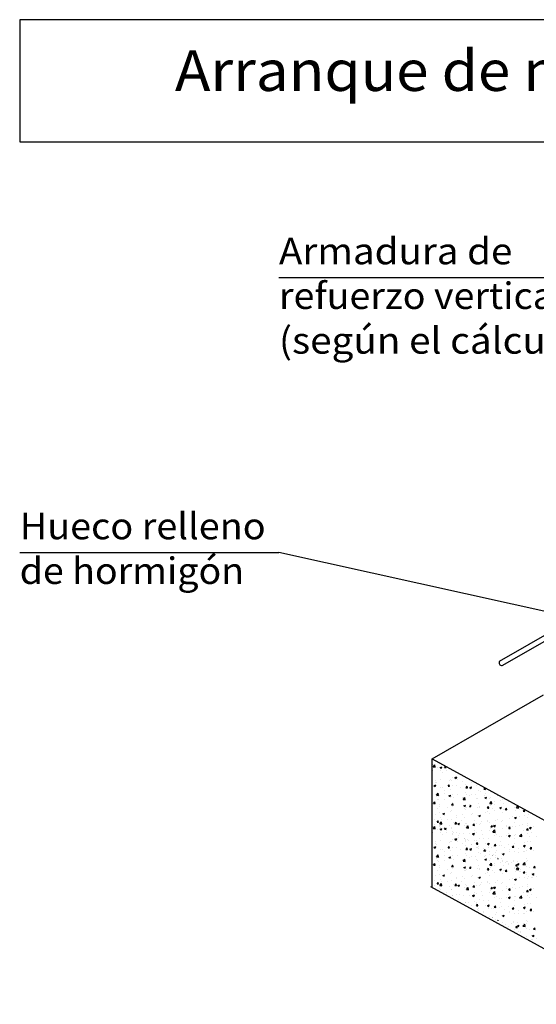
# Model space of a CAD drawing. Units: millimetres. Extents: x 16.1 to 27.6, y 11.2 to 18.6.
# Drawn here: x 16.1 to 20, y 11.2 to 18.6 of the extents above; entities that cross this region are included whole.
import ezdxf
from ezdxf.enums import TextEntityAlignment as Align

# ---------------------------------------------------------------- set-up
doc = ezdxf.new("R2010")
doc.units = ezdxf.units.MM
for name, color, linetype in [('0-CYPE0', 1, 'CONTINUOUS'), ('0-CYPE1', 2, 'CONTINUOUS'), ('0-CYPE2', 4, 'CONTINUOUS'), ('CYPECABECERA', 2, 'CONTINUOUS')]:
    doc.layers.add(name, color=color, linetype=linetype)
doc.styles.add('CYPETXT', font='romans', dxfattribs={"height": 0.2})

msp = doc.modelspace()

# ---------------------------------------------------------------- linework, layer by layer
at = {"layer": '0-CYPE0'}
for p, q in [((20.57, 14.0547), (18.0612, 14.6094)), ((19.2715, 13.0137), (19.2715, 13.0137)), ((19.2182, 12.9673), (19.2182, 12.9673)), ((19.2219, 12.9393), (19.2219, 12.9393)), ((19.2233, 12.9641), (19.2233, 12.9641)), ((19.2243, 13.0075), (19.2243, 13.0075)), ((19.2251, 12.9908), (19.2398, 13.0061)), ((19.2252, 12.9908), (19.2419, 12.9882)), ((19.2419, 12.9883), (19.2398, 13.0062)), ((19.2556, 12.9853), (19.2556, 12.9853)), ((19.2779, 12.9854), (19.2873, 12.9791)), ((19.2782, 12.9855), (19.2914, 12.9906)), ((19.2825, 12.9604), (19.2825, 12.9604)), ((19.2842, 12.9852), (19.2842, 12.9852)), ((19.2875, 12.9793), (19.2913, 12.9907)), ((19.2933, 12.9487), (19.2933, 12.9487)), ((19.3123, 12.9868), (19.3236, 12.9858)), ((19.3125, 12.987), (19.3191, 12.9949)), ((19.3237, 12.986), (19.3224, 12.9931)), ((19.324, 12.9598), (19.324, 12.9598)), ((19.3821, 12.9604), (19.3821, 12.9604)), ((19.4168, 12.9414), (19.4168, 12.9414)), ((19.2182, 12.871), (19.2182, 12.871)), ((19.2437, 12.8744), (19.2437, 12.8744)), ((19.2467, 12.8893), (19.2467, 12.8893)), ((19.2478, 12.8728), (19.2478, 12.8728)), ((19.2802, 12.8976), (19.2802, 12.8976)), ((19.3473, 12.8851), (19.3473, 12.8851)), ((19.3578, 12.8916), (19.3578, 12.8916)), ((19.3628, 12.89), (19.3628, 12.89)), ((19.3754, 12.9097), (19.3754, 12.9097)), ((19.3905, 12.9095), (19.3999, 12.9032)), ((19.3907, 12.9096), (19.4039, 12.9146)), ((19.4001, 12.9034), (19.4039, 12.9148)), ((19.41, 12.8963), (19.41, 12.8963)), ((19.448, 12.8808), (19.448, 12.8808)), ((19.4632, 12.916), (19.4632, 12.916)), ((19.4678, 12.9105), (19.4678, 12.9105)), ((19.4815, 12.9057), (19.4815, 12.9057)), ((19.482, 12.9057), (19.482, 12.9057)), ((19.513, 12.8691), (19.513, 12.8691)), ((19.232, 12.8487), (19.2414, 12.8424)), ((19.2323, 12.8487), (19.2455, 12.8538)), ((19.2416, 12.8426), (19.2454, 12.854)), ((19.2501, 12.7759), (19.2648, 12.7912)), ((19.2669, 12.7734), (19.2648, 12.7913)), ((19.2779, 12.8348), (19.2779, 12.8348)), ((19.293, 12.8314), (19.293, 12.8314)), ((19.3132, 12.8157), (19.3132, 12.8157)), ((19.3385, 12.845), (19.3497, 12.844)), ((19.3386, 12.8452), (19.3477, 12.856)), ((19.3499, 12.8442), (19.3477, 12.856)), ((19.3604, 12.8219), (19.3604, 12.8219)), ((19.3731, 12.8469), (19.3731, 12.8469)), ((19.403, 12.8502), (19.403, 12.8502)), ((19.4319, 12.8313), (19.4319, 12.8313)), ((19.4688, 12.7983), (19.4688, 12.7983)), ((19.4711, 12.8611), (19.4711, 12.8611)), ((19.4737, 12.8331), (19.485, 12.8322)), ((19.4739, 12.8334), (19.483, 12.8442)), ((19.4851, 12.8324), (19.4829, 12.8442)), ((19.503, 12.8336), (19.5124, 12.8273)), ((19.5033, 12.8336), (19.5165, 12.8387)), ((19.5126, 12.8275), (19.5164, 12.8389)), ((19.5509, 12.847), (19.5509, 12.847)), ((19.5656, 12.8116), (19.5656, 12.8116)), ((19.585, 12.8031), (19.585, 12.8031)), ((19.609, 12.8213), (19.6203, 12.8203)), ((19.6091, 12.8215), (19.6175, 12.8315)), ((19.6204, 12.8205), (19.6184, 12.831)), ((19.6818, 12.7963), (19.6818, 12.7963)), ((19.2182, 12.7877), (19.2182, 12.7877)), ((19.2295, 12.7152), (19.2386, 12.726)), ((19.2408, 12.7142), (19.2386, 12.726)), ((19.2497, 12.7676), (19.2497, 12.7676)), ((19.2502, 12.7759), (19.2669, 12.7733)), ((19.2551, 12.7465), (19.2551, 12.7465)), ((19.2636, 12.7413), (19.2636, 12.7413)), ((19.2756, 12.7721), (19.2756, 12.7721)), ((19.3106, 12.7887), (19.3106, 12.7887)), ((19.3108, 12.7475), (19.3108, 12.7475)), ((19.3446, 12.7728), (19.354, 12.7664)), ((19.3449, 12.7728), (19.3581, 12.7779)), ((19.3504, 12.7634), (19.3504, 12.7634)), ((19.3542, 12.7666), (19.358, 12.778)), ((19.365, 12.7654), (19.365, 12.7654)), ((19.3685, 12.7214), (19.3685, 12.7214)), ((19.3708, 12.7841), (19.3708, 12.7841)), ((19.3822, 12.7569), (19.3822, 12.7569)), ((19.4113, 12.7845), (19.4113, 12.7845)), ((19.451, 12.7591), (19.451, 12.7591)), ((19.4514, 12.7447), (19.4661, 12.76)), ((19.4514, 12.7447), (19.4682, 12.7421)), ((19.4682, 12.7422), (19.4661, 12.7601)), ((19.4665, 12.7355), (19.4665, 12.7355)), ((19.475, 12.7843), (19.475, 12.7843)), ((19.5013, 12.7726), (19.5013, 12.7726)), ((19.5119, 12.7802), (19.5119, 12.7802)), ((19.5485, 12.7788), (19.5485, 12.7788)), ((19.5517, 12.7549), (19.5517, 12.7549)), ((19.5633, 12.7488), (19.5633, 12.7488)), ((19.6126, 12.7759), (19.6126, 12.7759)), ((19.6156, 12.7577), (19.625, 12.7513)), ((19.6159, 12.7577), (19.6291, 12.7628)), ((19.62, 12.7882), (19.62, 12.7882)), ((19.6252, 12.7515), (19.629, 12.7629)), ((19.6524, 12.7506), (19.6524, 12.7506)), ((19.6526, 12.7135), (19.6673, 12.7288)), ((19.6586, 12.7609), (19.6586, 12.7609)), ((19.6694, 12.711), (19.6673, 12.7289)), ((19.6895, 12.7295), (19.6895, 12.7295)), ((19.6952, 12.789), (19.6952, 12.789)), ((19.7133, 12.7717), (19.7133, 12.7717)), ((19.7367, 12.7357), (19.7367, 12.7357)), ((19.7416, 12.7636), (19.7416, 12.7636)), ((19.753, 12.7464), (19.753, 12.7464)), ((19.7971, 12.7284), (19.7971, 12.7284)), ((19.2294, 12.715), (19.2407, 12.714)), ((19.2612, 12.6731), (19.2612, 12.6731)), ((19.271, 12.6465), (19.271, 12.6465)), ((19.2731, 12.6929), (19.2731, 12.6929)), ((19.2733, 12.7093), (19.2733, 12.7093)), ((19.299, 12.6361), (19.3122, 12.6412)), ((19.3083, 12.6299), (19.3121, 12.6413)), ((19.3326, 12.6825), (19.3326, 12.6825)), ((19.3573, 12.6529), (19.3573, 12.6529)), ((19.3646, 12.7031), (19.3759, 12.7021)), ((19.3648, 12.7033), (19.3739, 12.7142)), ((19.3662, 12.6586), (19.3662, 12.6586)), ((19.376, 12.7024), (19.3738, 12.7142)), ((19.3738, 12.6886), (19.3738, 12.6886)), ((19.4517, 12.6982), (19.4517, 12.6982)), ((19.4572, 12.6968), (19.4665, 12.6905)), ((19.4574, 12.6969), (19.4706, 12.702)), ((19.4642, 12.6727), (19.4642, 12.6727)), ((19.4667, 12.6907), (19.4706, 12.7021)), ((19.4672, 12.6717), (19.4672, 12.6717)), ((19.4744, 12.6843), (19.4744, 12.6843)), ((19.4989, 12.7044), (19.4989, 12.7044)), ((19.4999, 12.6913), (19.5112, 12.6903)), ((19.5, 12.6915), (19.5091, 12.7023)), ((19.5113, 12.6905), (19.5091, 12.7024)), ((19.561, 12.686), (19.561, 12.686)), ((19.5704, 12.7138), (19.5704, 12.7138)), ((19.5751, 12.6801), (19.5751, 12.6801)), ((19.5772, 12.6906), (19.5772, 12.6906)), ((19.6224, 12.6492), (19.6224, 12.6492)), ((19.6351, 12.6795), (19.6464, 12.6785)), ((19.6353, 12.6797), (19.6444, 12.6905)), ((19.6398, 12.6551), (19.6398, 12.6551)), ((19.6465, 12.6787), (19.6444, 12.6905)), ((19.6527, 12.7135), (19.6694, 12.7109)), ((19.6563, 12.6981), (19.6563, 12.6981)), ((19.6758, 12.6758), (19.6758, 12.6758)), ((19.6871, 12.6613), (19.6871, 12.6613)), ((19.6872, 12.7095), (19.6872, 12.7095)), ((19.7282, 12.6817), (19.7375, 12.6754)), ((19.7284, 12.6818), (19.7416, 12.6869)), ((19.7324, 12.6681), (19.7324, 12.6681)), ((19.7377, 12.6756), (19.7416, 12.687)), ((19.7519, 12.6494), (19.7519, 12.6494)), ((19.7542, 12.7122), (19.7542, 12.7122)), ((19.7585, 12.6708), (19.7585, 12.6708)), ((19.7704, 12.6676), (19.7817, 12.6666)), ((19.7706, 12.6678), (19.7796, 12.6787)), ((19.7764, 12.6716), (19.7764, 12.6716)), ((19.7818, 12.6669), (19.7796, 12.6787)), ((19.8423, 12.687), (19.8423, 12.687)), ((19.8487, 12.6627), (19.8487, 12.6627)), ((19.8539, 12.6823), (19.8664, 12.6953)), ((19.8539, 12.6823), (19.8707, 12.6797)), ((19.8707, 12.6798), (19.869, 12.6939)), ((19.8771, 12.6673), (19.8771, 12.6673)), ((19.8776, 12.6864), (19.8776, 12.6864)), ((19.9057, 12.6558), (19.9169, 12.6548)), ((19.9058, 12.656), (19.9149, 12.6668)), ((19.917, 12.655), (19.9149, 12.6669)), ((19.2182, 12.5996), (19.2182, 12.5996)), ((19.2364, 12.5965), (19.2364, 12.5965)), ((19.2473, 12.634), (19.2473, 12.634)), ((19.2556, 12.5731), (19.2668, 12.5721)), ((19.2557, 12.5733), (19.2648, 12.5842)), ((19.2669, 12.5724), (19.2648, 12.5842)), ((19.2687, 12.5837), (19.2687, 12.5837)), ((19.2751, 12.561), (19.2898, 12.5763)), ((19.2761, 12.5712), (19.2761, 12.5712)), ((19.283, 12.6082), (19.283, 12.6082)), ((19.2919, 12.5585), (19.2898, 12.5764)), ((19.2925, 12.5926), (19.2925, 12.5926)), ((19.2987, 12.636), (19.3081, 12.6297)), ((19.337, 12.5922), (19.337, 12.5922)), ((19.364, 12.5958), (19.364, 12.5958)), ((19.3768, 12.5669), (19.3768, 12.5669)), ((19.391, 12.5615), (19.4, 12.5723)), ((19.4022, 12.5605), (19.4, 12.5723)), ((19.4021, 12.6238), (19.4021, 12.6238)), ((19.4024, 12.6115), (19.4024, 12.6115)), ((19.4377, 12.588), (19.4377, 12.588)), ((19.4493, 12.6301), (19.4493, 12.6301)), ((19.4619, 12.61), (19.4619, 12.61)), ((19.5124, 12.6303), (19.5124, 12.6303)), ((19.5208, 12.6395), (19.5208, 12.6395)), ((19.5384, 12.5837), (19.5384, 12.5837)), ((19.5587, 12.6232), (19.5587, 12.6232)), ((19.5697, 12.6209), (19.5791, 12.6146)), ((19.57, 12.621), (19.5832, 12.6261)), ((19.5793, 12.6148), (19.5831, 12.6262)), ((19.5902, 12.5808), (19.5902, 12.5808)), ((19.6375, 12.587), (19.6375, 12.587)), ((19.639, 12.5795), (19.639, 12.5795)), ((19.6517, 12.5725), (19.6517, 12.5725)), ((19.654, 12.6353), (19.654, 12.6353)), ((19.6944, 12.5832), (19.6944, 12.5832)), ((19.7089, 12.5964), (19.7089, 12.5964)), ((19.7397, 12.5752), (19.7397, 12.5752)), ((19.7496, 12.5867), (19.7496, 12.5867)), ((19.8044, 12.6021), (19.8044, 12.6021)), ((19.828, 12.6121), (19.828, 12.6121)), ((19.8404, 12.571), (19.8404, 12.571)), ((19.8407, 12.6058), (19.8501, 12.5995)), ((19.841, 12.6059), (19.8542, 12.611)), ((19.8464, 12.5999), (19.8464, 12.5999)), ((19.8503, 12.5997), (19.8541, 12.6111)), ((19.8752, 12.6183), (19.8752, 12.6183)), ((19.9143, 12.621), (19.9143, 12.621)), ((19.9417, 12.612), (19.9417, 12.612)), ((19.9466, 12.6277), (19.9466, 12.6277)), ((19.9737, 12.6366), (19.9737, 12.6366)), ((19.9815, 12.6323), (19.9815, 12.6323)), ((19.2182, 12.5016), (19.2182, 12.5016)), ((19.2233, 12.4984), (19.2233, 12.4984)), ((19.2243, 12.5418), (19.2243, 12.5418)), ((19.2251, 12.5251), (19.2398, 12.5404)), ((19.2252, 12.5251), (19.2419, 12.5225)), ((19.2419, 12.5226), (19.2398, 12.5405)), ((19.2556, 12.5196), (19.2556, 12.5196)), ((19.2715, 12.548), (19.2715, 12.548)), ((19.2752, 12.561), (19.2919, 12.5584)), ((19.2779, 12.5197), (19.2873, 12.5134)), ((19.2782, 12.5198), (19.2914, 12.5249)), ((19.2816, 12.5326), (19.2816, 12.5326)), ((19.2825, 12.4947), (19.2825, 12.4947)), ((19.2842, 12.5195), (19.2842, 12.5195)), ((19.2875, 12.5136), (19.2913, 12.525)), ((19.3123, 12.5211), (19.3236, 12.5201)), ((19.3125, 12.5213), (19.3191, 12.5292)), ((19.3237, 12.5204), (19.3224, 12.5274)), ((19.324, 12.4941), (19.324, 12.4941)), ((19.328, 12.5072), (19.328, 12.5072)), ((19.3525, 12.5495), (19.3525, 12.5495)), ((19.3617, 12.533), (19.3617, 12.533)), ((19.3645, 12.5266), (19.3645, 12.5266)), ((19.3821, 12.4947), (19.3821, 12.4947)), ((19.3908, 12.5613), (19.4021, 12.5603)), ((19.3997, 12.5557), (19.3997, 12.5557)), ((19.4113, 12.5601), (19.4207, 12.5538)), ((19.4115, 12.5602), (19.4247, 12.5652)), ((19.4208, 12.554), (19.4247, 12.5654)), ((19.4596, 12.5472), (19.4596, 12.5472)), ((19.4712, 12.5651), (19.4712, 12.5651)), ((19.4745, 12.5455), (19.4745, 12.5455)), ((19.4764, 12.5298), (19.4911, 12.5451)), ((19.4764, 12.5298), (19.4932, 12.5272)), ((19.4775, 12.5627), (19.4775, 12.5627)), ((19.4932, 12.5273), (19.4911, 12.5452)), ((19.5261, 12.5495), (19.5373, 12.5485)), ((19.5262, 12.5497), (19.5353, 12.5605)), ((19.5374, 12.5487), (19.5353, 12.5605)), ((19.5406, 12.5064), (19.5406, 12.5064)), ((19.5541, 12.4977), (19.5541, 12.4977)), ((19.5564, 12.5605), (19.5564, 12.5605)), ((19.5781, 12.5584), (19.5781, 12.5584)), ((19.5844, 12.5643), (19.5844, 12.5643)), ((19.5878, 12.5126), (19.5878, 12.5126)), ((19.6494, 12.5098), (19.6494, 12.5098)), ((19.6593, 12.522), (19.6593, 12.522)), ((19.6613, 12.5376), (19.6726, 12.5366)), ((19.6615, 12.5378), (19.6706, 12.5487)), ((19.6727, 12.5369), (19.6705, 12.5487)), ((19.6776, 12.4986), (19.6923, 12.5139)), ((19.6777, 12.4986), (19.6944, 12.496)), ((19.6788, 12.5542), (19.6788, 12.5542)), ((19.6823, 12.545), (19.6917, 12.5387)), ((19.6825, 12.5451), (19.6957, 12.5501)), ((19.6918, 12.5389), (19.6957, 12.5503)), ((19.6944, 12.4961), (19.6923, 12.514)), ((19.7473, 12.5239), (19.7473, 12.5239)), ((19.7784, 12.5377), (19.7784, 12.5377)), ((19.7795, 12.5499), (19.7795, 12.5499)), ((19.7966, 12.5258), (19.8078, 12.5248)), ((19.7967, 12.526), (19.8058, 12.5368)), ((19.808, 12.525), (19.8058, 12.5368)), ((19.8256, 12.5439), (19.8256, 12.5439)), ((19.8441, 12.5372), (19.8441, 12.5372)), ((19.8801, 12.5456), (19.8801, 12.5456)), ((19.897, 12.5533), (19.897, 12.5533)), ((19.9066, 12.5085), (19.9066, 12.5085)), ((19.9318, 12.514), (19.9431, 12.513)), ((19.932, 12.5142), (19.9411, 12.525)), ((19.9394, 12.5492), (19.9394, 12.5492)), ((19.941, 12.5667), (19.941, 12.5667)), ((19.9432, 12.5132), (19.941, 12.525)), ((19.9533, 12.5299), (19.9627, 12.5236)), ((19.9535, 12.53), (19.9667, 12.535)), ((19.9628, 12.5238), (19.9667, 12.5352)), ((19.9665, 12.4946), (19.9665, 12.4946)), ((19.9808, 12.5414), (19.9808, 12.5414)), ((19.2219, 12.4736), (19.2219, 12.4736)), ((19.2467, 12.4236), (19.2467, 12.4236)), ((19.2802, 12.4319), (19.2802, 12.4319)), ((19.2933, 12.483), (19.2933, 12.483)), ((19.3473, 12.4194), (19.3473, 12.4194)), ((19.3578, 12.426), (19.3578, 12.426)), ((19.3628, 12.4244), (19.3628, 12.4244)), ((19.3705, 12.484), (19.3705, 12.484)), ((19.3754, 12.444), (19.3754, 12.444)), ((19.3905, 12.4438), (19.3999, 12.4375)), ((19.3907, 12.4439), (19.4039, 12.4489)), ((19.4001, 12.4377), (19.4039, 12.4491)), ((19.4002, 12.4921), (19.4002, 12.4921)), ((19.41, 12.4306), (19.41, 12.4306)), ((19.4168, 12.4757), (19.4168, 12.4757)), ((19.4215, 12.4907), (19.4215, 12.4907)), ((19.4573, 12.4844), (19.4573, 12.4844)), ((19.4632, 12.4503), (19.4632, 12.4503)), ((19.4667, 12.433), (19.4667, 12.433)), ((19.4678, 12.4448), (19.4678, 12.4448)), ((19.4815, 12.44), (19.4815, 12.44)), ((19.482, 12.44), (19.482, 12.44)), ((19.491, 12.432), (19.491, 12.432)), ((19.5008, 12.4879), (19.5008, 12.4879)), ((19.5238, 12.4842), (19.5332, 12.4779)), ((19.5241, 12.4842), (19.5373, 12.4893)), ((19.5334, 12.478), (19.5372, 12.4894)), ((19.5382, 12.4382), (19.5382, 12.4382)), ((19.5518, 12.4349), (19.5518, 12.4349)), ((19.5524, 12.4078), (19.5615, 12.4187)), ((19.5636, 12.4068), (19.5614, 12.4187)), ((19.5766, 12.4518), (19.5766, 12.4518)), ((19.6015, 12.4836), (19.6015, 12.4836)), ((19.6097, 12.4476), (19.6097, 12.4476)), ((19.6471, 12.447), (19.6471, 12.447)), ((19.6866, 12.4707), (19.6866, 12.4707)), ((19.7022, 12.4794), (19.7022, 12.4794)), ((19.7288, 12.4633), (19.7288, 12.4633)), ((19.7318, 12.4293), (19.7318, 12.4293)), ((19.745, 12.4611), (19.745, 12.4611)), ((19.776, 12.4695), (19.776, 12.4695)), ((19.7948, 12.4691), (19.8042, 12.4627)), ((19.7951, 12.4691), (19.8083, 12.4742)), ((19.7966, 12.4896), (19.7966, 12.4896)), ((19.8028, 12.4751), (19.8028, 12.4751)), ((19.8044, 12.4629), (19.8082, 12.4743)), ((19.8418, 12.4744), (19.8418, 12.4744)), ((19.8418, 12.4482), (19.8418, 12.4482)), ((19.8474, 12.4789), (19.8474, 12.4789)), ((19.8789, 12.4674), (19.8936, 12.4827)), ((19.8789, 12.4674), (19.8957, 12.4648)), ((19.8957, 12.4648), (19.8936, 12.4828)), ((19.9035, 12.4709), (19.9035, 12.4709)), ((19.9169, 12.4202), (19.9169, 12.4202)), ((19.9348, 12.4237), (19.9348, 12.4237)), ((19.9371, 12.4865), (19.9371, 12.4865)), ((19.9517, 12.4671), (19.9517, 12.4671)), ((19.9641, 12.4264), (19.9641, 12.4264)), ((20.0042, 12.4666), (20.0042, 12.4666)), ((19.2182, 12.4053), (19.2182, 12.4053)), ((19.232, 12.383), (19.2414, 12.3767)), ((19.2323, 12.3831), (19.2455, 12.3881)), ((19.2416, 12.3769), (19.2454, 12.3883)), ((19.2437, 12.4087), (19.2437, 12.4087)), ((19.2478, 12.4071), (19.2478, 12.4071)), ((19.2779, 12.3692), (19.2779, 12.3692)), ((19.293, 12.3657), (19.293, 12.3657)), ((19.3132, 12.35), (19.3132, 12.35)), ((19.3385, 12.3793), (19.3497, 12.3783)), ((19.3386, 12.3795), (19.3477, 12.3903)), ((19.3499, 12.3785), (19.3477, 12.3903)), ((19.3604, 12.3562), (19.3604, 12.3562)), ((19.3731, 12.3812), (19.3731, 12.3812)), ((19.403, 12.3846), (19.403, 12.3846)), ((19.4319, 12.3656), (19.4319, 12.3656)), ((19.448, 12.4151), (19.448, 12.4151)), ((19.4711, 12.3954), (19.4711, 12.3954)), ((19.4737, 12.3674), (19.485, 12.3665)), ((19.4739, 12.3677), (19.483, 12.3785)), ((19.4851, 12.3667), (19.4829, 12.3785)), ((19.503, 12.3679), (19.5124, 12.3616)), ((19.5033, 12.368), (19.5165, 12.373)), ((19.5126, 12.3618), (19.5164, 12.3732)), ((19.513, 12.4034), (19.513, 12.4034)), ((19.5509, 12.3813), (19.5509, 12.3813)), ((19.5522, 12.4076), (19.5635, 12.4066)), ((19.56, 12.3802), (19.56, 12.3802)), ((19.5648, 12.3873), (19.5648, 12.3873)), ((19.5656, 12.3459), (19.5656, 12.3459)), ((19.6046, 12.3619), (19.6046, 12.3619)), ((19.6064, 12.3548), (19.6064, 12.3548)), ((19.609, 12.3556), (19.6203, 12.3546)), ((19.6091, 12.3558), (19.6175, 12.3658)), ((19.6204, 12.3549), (19.6184, 12.3653)), ((19.6218, 12.4104), (19.6218, 12.4104)), ((19.6364, 12.4083), (19.6458, 12.4019)), ((19.6367, 12.4083), (19.6499, 12.4134)), ((19.6448, 12.3842), (19.6448, 12.3842)), ((19.646, 12.4021), (19.6498, 12.4135)), ((19.6655, 12.383), (19.6655, 12.383)), ((19.6791, 12.3889), (19.6791, 12.3889)), ((19.6875, 12.3958), (19.6987, 12.3948)), ((19.6876, 12.396), (19.6967, 12.4068)), ((19.6938, 12.3444), (19.6938, 12.3444)), ((19.6989, 12.395), (19.6967, 12.4068)), ((19.7052, 12.3577), (19.7052, 12.3577)), ((19.7264, 12.3951), (19.7264, 12.3951)), ((19.7427, 12.3983), (19.7427, 12.3983)), ((19.7661, 12.3788), (19.7661, 12.3788)), ((19.7978, 12.4045), (19.7978, 12.4045)), ((19.8038, 12.3633), (19.8038, 12.3633)), ((19.8059, 12.3534), (19.8059, 12.3534)), ((19.8227, 12.384), (19.834, 12.383)), ((19.8229, 12.3842), (19.832, 12.395)), ((19.8341, 12.3832), (19.8319, 12.395)), ((19.8372, 12.3488), (19.8372, 12.3488)), ((19.8395, 12.4116), (19.8395, 12.4116)), ((19.8668, 12.3745), (19.8668, 12.3745)), ((19.8673, 12.3459), (19.8673, 12.3459)), ((19.9065, 12.3492), (19.9065, 12.3492)), ((19.9074, 12.3932), (19.9168, 12.3868)), ((19.9077, 12.3932), (19.9209, 12.3983)), ((19.9138, 12.3822), (19.9138, 12.3822)), ((19.9145, 12.3521), (19.9145, 12.3521)), ((19.917, 12.387), (19.9208, 12.3984)), ((19.9325, 12.3609), (19.9325, 12.3609)), ((19.958, 12.3721), (19.9693, 12.3711)), ((19.9581, 12.3723), (19.9672, 12.3832)), ((19.9694, 12.3714), (19.9672, 12.3832)), ((19.9674, 12.3703), (19.9674, 12.3703)), ((19.9859, 12.3615), (19.9859, 12.3615)), ((19.2182, 12.322), (19.2182, 12.322)), ((19.2497, 12.3019), (19.2497, 12.3019)), ((19.2501, 12.3102), (19.2648, 12.3255)), ((19.2502, 12.3102), (19.2669, 12.3076)), ((19.2551, 12.2808), (19.2551, 12.2808)), ((19.2636, 12.2756), (19.2636, 12.2756)), ((19.2669, 12.3077), (19.2648, 12.3256)), ((19.2756, 12.3064), (19.2756, 12.3064)), ((19.3106, 12.323), (19.3106, 12.323)), ((19.3108, 12.2818), (19.3108, 12.2818)), ((19.3446, 12.3071), (19.354, 12.3007)), ((19.3449, 12.3071), (19.3581, 12.3122)), ((19.3504, 12.2977), (19.3504, 12.2977)), ((19.3542, 12.3009), (19.358, 12.3123)), ((19.365, 12.2997), (19.365, 12.2997)), ((19.3708, 12.3184), (19.3708, 12.3184)), ((19.3822, 12.2912), (19.3822, 12.2912)), ((19.4113, 12.3188), (19.4113, 12.3188)), ((19.451, 12.2934), (19.451, 12.2934)), ((19.4514, 12.279), (19.4661, 12.2943)), ((19.4514, 12.279), (19.4682, 12.2764)), ((19.4682, 12.2765), (19.4661, 12.2944)), ((19.4665, 12.2698), (19.4665, 12.2698)), ((19.4688, 12.3326), (19.4688, 12.3326)), ((19.475, 12.3186), (19.475, 12.3186)), ((19.5013, 12.3069), (19.5013, 12.3069)), ((19.5119, 12.3145), (19.5119, 12.3145)), ((19.5485, 12.3131), (19.5485, 12.3131)), ((19.5517, 12.2892), (19.5517, 12.2892)), ((19.5633, 12.2831), (19.5633, 12.2831)), ((19.585, 12.3374), (19.585, 12.3374)), ((19.6126, 12.3103), (19.6126, 12.3103)), ((19.6156, 12.292), (19.625, 12.2856)), ((19.6159, 12.292), (19.6291, 12.2971)), ((19.62, 12.3225), (19.62, 12.3225)), ((19.6252, 12.2858), (19.629, 12.2972)), ((19.6524, 12.2849), (19.6524, 12.2849)), ((19.6586, 12.2952), (19.6586, 12.2952)), ((19.6728, 12.3184), (19.6728, 12.3184)), ((19.6767, 12.3208), (19.6767, 12.3208)), ((19.6818, 12.3307), (19.6818, 12.3307)), ((19.6952, 12.3233), (19.6952, 12.3233)), ((19.7133, 12.306), (19.7133, 12.306)), ((19.7142, 12.2958), (19.7173, 12.299)), ((19.7179, 12.2938), (19.7173, 12.2991)), ((19.7367, 12.27), (19.7367, 12.27)), ((19.7404, 12.3356), (19.7404, 12.3356)), ((19.7416, 12.2979), (19.7416, 12.2979)), ((19.7482, 12.3302), (19.7482, 12.3302)), ((19.749, 12.3323), (19.7583, 12.326)), ((19.7492, 12.3324), (19.7624, 12.3375)), ((19.753, 12.2807), (19.753, 12.2807)), ((19.7585, 12.3262), (19.7623, 12.3376)), ((19.8177, 12.2715), (19.8177, 12.2715)), ((19.8293, 12.2787), (19.8293, 12.2787)), ((19.835, 12.2861), (19.835, 12.2861)), ((19.8649, 12.2777), (19.8649, 12.2777)), ((19.906, 12.2697), (19.906, 12.2697)), ((19.9299, 12.2744), (19.9299, 12.2744)), ((19.9302, 12.2981), (19.9302, 12.2981)), ((19.9363, 12.2871), (19.9363, 12.2871)), ((19.2294, 12.2493), (19.2407, 12.2483)), ((19.2295, 12.2495), (19.2386, 12.2603)), ((19.2408, 12.2485), (19.2386, 12.2603)), ((19.2612, 12.2074), (19.2612, 12.2074)), ((19.2731, 12.2272), (19.2731, 12.2272)), ((19.2733, 12.2436), (19.2733, 12.2436)), ((19.3326, 12.2168), (19.3326, 12.2168)), ((19.3646, 12.2374), (19.3759, 12.2365)), ((19.3648, 12.2377), (19.3739, 12.2485)), ((19.3685, 12.2557), (19.3685, 12.2557)), ((19.376, 12.2367), (19.3738, 12.2485)), ((19.3738, 12.2229), (19.3738, 12.2229)), ((19.4517, 12.2325), (19.4517, 12.2325)), ((19.4572, 12.2312), (19.4665, 12.2248)), ((19.4574, 12.2312), (19.4706, 12.2363)), ((19.4642, 12.207), (19.4642, 12.207)), ((19.4667, 12.225), (19.4706, 12.2364)), ((19.4672, 12.206), (19.4672, 12.206)), ((19.4744, 12.2187), (19.4744, 12.2187)), ((19.4989, 12.2387), (19.4989, 12.2387)), ((19.4999, 12.2256), (19.5112, 12.2246)), ((19.5, 12.2258), (19.5091, 12.2367)), ((19.5113, 12.2248), (19.5091, 12.2367)), ((19.561, 12.2203), (19.561, 12.2203)), ((19.5704, 12.2481), (19.5704, 12.2481)), ((19.5751, 12.2144), (19.5751, 12.2144)), ((19.5772, 12.2249), (19.5772, 12.2249)), ((19.6351, 12.2138), (19.6464, 12.2128)), ((19.6353, 12.214), (19.6444, 12.2248)), ((19.6465, 12.213), (19.6444, 12.2248)), ((19.6526, 12.2478), (19.6673, 12.2631)), ((19.6527, 12.2478), (19.6694, 12.2452)), ((19.6563, 12.2324), (19.6563, 12.2324)), ((19.6694, 12.2453), (19.6673, 12.2632)), ((19.6758, 12.2101), (19.6758, 12.2101)), ((19.6871, 12.1957), (19.6871, 12.1957)), ((19.6872, 12.2438), (19.6872, 12.2438)), ((19.6895, 12.2638), (19.6895, 12.2638)), ((19.7282, 12.216), (19.7375, 12.2097)), ((19.7284, 12.2161), (19.7416, 12.2212)), ((19.7324, 12.2024), (19.7324, 12.2024)), ((19.7377, 12.2099), (19.7416, 12.2213)), ((19.7542, 12.2465), (19.7542, 12.2465)), ((19.7585, 12.2051), (19.7585, 12.2051)), ((19.7704, 12.2019), (19.7817, 12.201)), ((19.7706, 12.2021), (19.7796, 12.213)), ((19.7764, 12.2059), (19.7764, 12.2059)), ((19.7818, 12.2012), (19.7796, 12.213)), ((19.7971, 12.2627), (19.7971, 12.2627)), ((19.8385, 12.2278), (19.8385, 12.2278)), ((19.8423, 12.2213), (19.8423, 12.2213)), ((19.8487, 12.197), (19.8487, 12.197)), ((19.8489, 12.2421), (19.8602, 12.2411)), ((19.849, 12.2423), (19.8581, 12.2531)), ((19.8539, 12.2166), (19.8664, 12.2296)), ((19.8539, 12.2166), (19.8707, 12.214)), ((19.8603, 12.2413), (19.8581, 12.2532)), ((19.8615, 12.2564), (19.8709, 12.2501)), ((19.8618, 12.2565), (19.875, 12.2616)), ((19.8707, 12.2141), (19.869, 12.2282)), ((19.87, 12.2105), (19.87, 12.2105)), ((19.8711, 12.2503), (19.8749, 12.2617)), ((19.8771, 12.2016), (19.8771, 12.2016)), ((19.8776, 12.2207), (19.8776, 12.2207)), ((19.8849, 12.2024), (19.8849, 12.2024)), ((19.8867, 12.2127), (19.8867, 12.2127)), ((19.9039, 12.2525), (19.9186, 12.2678)), ((19.9039, 12.2525), (19.9207, 12.2499)), ((19.9058, 12.1903), (19.9149, 12.2011)), ((19.917, 12.1893), (19.9149, 12.2012)), ((19.9207, 12.2499), (19.9186, 12.2679)), ((19.9279, 12.2354), (19.9279, 12.2354)), ((19.9512, 12.2283), (19.9512, 12.2283)), ((19.9841, 12.2303), (19.9954, 12.2293)), ((19.9843, 12.2305), (19.9934, 12.2413)), ((19.9955, 12.2295), (19.9934, 12.2413)), ((19.2182, 12.1339), (19.2182, 12.1339)), ((19.2364, 12.1308), (19.2364, 12.1308)), ((19.2473, 12.1683), (19.2473, 12.1683)), ((19.271, 12.1808), (19.271, 12.1808)), ((19.283, 12.1425), (19.283, 12.1425)), ((19.2925, 12.1269), (19.2925, 12.1269)), ((19.2987, 12.1703), (19.3081, 12.164)), ((19.299, 12.1704), (19.3122, 12.1755)), ((19.3083, 12.1642), (19.3121, 12.1756)), ((19.337, 12.1266), (19.337, 12.1266)), ((19.3573, 12.1872), (19.3573, 12.1872)), ((19.364, 12.1301), (19.364, 12.1301)), ((19.3662, 12.1929), (19.3662, 12.1929)), ((19.4021, 12.1581), (19.4021, 12.1581)), ((19.4024, 12.1458), (19.4024, 12.1458)), ((19.4377, 12.1223), (19.4377, 12.1223)), ((19.4493, 12.1644), (19.4493, 12.1644)), ((19.4619, 12.1443), (19.4619, 12.1443)), ((19.5124, 12.1646), (19.5124, 12.1646)), ((19.5208, 12.1738), (19.5208, 12.1738)), ((19.5587, 12.1575), (19.5587, 12.1575)), ((19.5697, 12.1552), (19.5791, 12.1489)), ((19.57, 12.1553), (19.5832, 12.1604)), ((19.5793, 12.1491), (19.5831, 12.1605)), ((19.6224, 12.1835), (19.6224, 12.1835)), ((19.6375, 12.1213), (19.6375, 12.1213)), ((19.6398, 12.1894), (19.6398, 12.1894)), ((19.654, 12.1696), (19.654, 12.1696)), ((19.7089, 12.1307), (19.7089, 12.1307)), ((19.7496, 12.121), (19.7496, 12.121)), ((19.7519, 12.1838), (19.7519, 12.1838)), ((19.8044, 12.1364), (19.8044, 12.1364)), ((19.828, 12.1464), (19.828, 12.1464)), ((19.8407, 12.1401), (19.8501, 12.1338)), ((19.841, 12.1402), (19.8542, 12.1453)), ((19.8464, 12.1343), (19.8464, 12.1343)), ((19.8503, 12.134), (19.8541, 12.1454)), ((19.8752, 12.1526), (19.8752, 12.1526)), ((19.9057, 12.1901), (19.9169, 12.1891)), ((19.9143, 12.1553), (19.9143, 12.1553)), ((19.9417, 12.1463), (19.9417, 12.1463)), ((19.9466, 12.162), (19.9466, 12.162)), ((19.9737, 12.1709), (19.9737, 12.1709)), ((19.9741, 12.1805), (19.9834, 12.1742)), ((19.9743, 12.1806), (19.9875, 12.1856)), ((19.9815, 12.1666), (19.9815, 12.1666)), ((19.9836, 12.1744), (19.9875, 12.1858)), ((19.9939, 12.1738), (19.9939, 12.1738)), ((20.0034, 12.1602), (20.0034, 12.1602)), ((19.2556, 12.1074), (19.2668, 12.1064)), ((19.2557, 12.1076), (19.2648, 12.1185)), ((19.2669, 12.1067), (19.2648, 12.1185)), ((19.2687, 12.1181), (19.2687, 12.1181)), ((19.2751, 12.0953), (19.2898, 12.1106)), ((19.2752, 12.0953), (19.2919, 12.0927)), ((19.2761, 12.1055), (19.2761, 12.1055)), ((19.2816, 12.0669), (19.2816, 12.0669)), ((19.2919, 12.0928), (19.2898, 12.1107)), ((19.3525, 12.0838), (19.3525, 12.0838)), ((19.3617, 12.0673), (19.3617, 12.0673)), ((19.3645, 12.0609), (19.3645, 12.0609)), ((19.3768, 12.1012), (19.3768, 12.1012)), ((19.3908, 12.0956), (19.4021, 12.0946)), ((19.391, 12.0958), (19.4, 12.1066)), ((19.3997, 12.09), (19.3997, 12.09)), ((19.4022, 12.0948), (19.4, 12.1067)), ((19.4113, 12.0944), (19.4207, 12.0881)), ((19.4115, 12.0945), (19.4247, 12.0995)), ((19.4208, 12.0883), (19.4247, 12.0997)), ((19.4596, 12.0815), (19.4596, 12.0815)), ((19.4712, 12.0994), (19.4712, 12.0994)), ((19.4745, 12.0798), (19.4745, 12.0798)), ((19.4764, 12.0641), (19.4911, 12.0794)), ((19.4764, 12.0641), (19.4932, 12.0615)), ((19.4775, 12.097), (19.4775, 12.097)), ((19.4932, 12.0616), (19.4911, 12.0795)), ((19.5261, 12.0838), (19.5373, 12.0828)), ((19.5262, 12.084), (19.5353, 12.0948)), ((19.5374, 12.083), (19.5353, 12.0948)), ((19.5384, 12.118), (19.5384, 12.118)), ((19.5564, 12.0948), (19.5564, 12.0948)), ((19.5781, 12.0927), (19.5781, 12.0927)), ((19.5844, 12.0987), (19.5844, 12.0987)), ((19.5878, 12.0469), (19.5878, 12.0469)), ((19.5902, 12.1151), (19.5902, 12.1151)), ((19.639, 12.1138), (19.639, 12.1138)), ((19.6517, 12.1068), (19.6517, 12.1068)), ((19.6593, 12.0563), (19.6593, 12.0563)), ((19.6613, 12.0719), (19.6726, 12.0709)), ((19.6615, 12.0721), (19.6706, 12.083)), ((19.6727, 12.0712), (19.6705, 12.083)), ((19.6776, 12.0329), (19.6923, 12.0482)), ((19.6788, 12.0885), (19.6788, 12.0885)), ((19.6823, 12.0793), (19.6917, 12.073)), ((19.6825, 12.0794), (19.6957, 12.0844)), ((19.6918, 12.0732), (19.6957, 12.0846)), ((19.6944, 12.0304), (19.6923, 12.0483)), ((19.6944, 12.1175), (19.6944, 12.1175)), ((19.7397, 12.1095), (19.7397, 12.1095)), ((19.7473, 12.0582), (19.7473, 12.0582)), ((19.7784, 12.072), (19.7784, 12.072)), ((19.7795, 12.0842), (19.7795, 12.0842)), ((19.7966, 12.0601), (19.8078, 12.0591)), ((19.7967, 12.0603), (19.8058, 12.0711)), ((19.808, 12.0593), (19.8058, 12.0712)), ((19.8256, 12.0782), (19.8256, 12.0782)), ((19.8404, 12.1053), (19.8404, 12.1053)), ((19.8441, 12.0715), (19.8441, 12.0715)), ((19.8801, 12.08), (19.8801, 12.08)), ((19.897, 12.0876), (19.897, 12.0876)), ((19.9318, 12.0483), (19.9431, 12.0473)), ((19.932, 12.0485), (19.9411, 12.0593)), ((19.9394, 12.0836), (19.9394, 12.0836)), ((19.941, 12.101), (19.941, 12.101)), ((19.9432, 12.0475), (19.941, 12.0593)), ((19.9533, 12.0642), (19.9627, 12.0579)), ((19.9535, 12.0643), (19.9667, 12.0693)), ((19.9628, 12.0581), (19.9667, 12.0695)), ((19.9808, 12.0757), (19.9808, 12.0757)), ((19.328, 12.0415), (19.328, 12.0415)), ((19.3705, 12.0183), (19.3705, 12.0183)), ((19.4002, 12.0265), (19.4002, 12.0265)), ((19.4215, 12.025), (19.4215, 12.025)), ((19.4573, 12.0187), (19.4573, 12.0187)), ((19.5008, 12.0222), (19.5008, 12.0222)), ((19.5238, 12.0185), (19.5332, 12.0122)), ((19.5241, 12.0186), (19.5373, 12.0236)), ((19.5334, 12.0124), (19.5372, 12.0238)), ((19.5382, 11.9725), (19.5382, 11.9725)), ((19.5406, 12.0407), (19.5406, 12.0407)), ((19.5541, 12.032), (19.5541, 12.032)), ((19.5766, 11.9861), (19.5766, 11.9861)), ((19.6015, 12.0179), (19.6015, 12.0179)), ((19.6097, 11.9819), (19.6097, 11.9819)), ((19.6471, 11.9813), (19.6471, 11.9813)), ((19.6494, 12.0441), (19.6494, 12.0441)), ((19.6777, 12.0329), (19.6944, 12.0303)), ((19.6866, 12.005), (19.6866, 12.005)), ((19.7022, 12.0137), (19.7022, 12.0137)), ((19.7288, 11.9976), (19.7288, 11.9976)), ((19.745, 11.9954), (19.745, 11.9954)), ((19.776, 12.0038), (19.776, 12.0038)), ((19.7948, 12.0034), (19.8042, 11.9971)), ((19.7951, 12.0035), (19.8083, 12.0085)), ((19.7966, 12.0239), (19.7966, 12.0239)), ((19.8028, 12.0094), (19.8028, 12.0094)), ((19.8044, 11.9973), (19.8082, 12.0087)), ((19.8418, 12.0087), (19.8418, 12.0087)), ((19.8418, 11.9825), (19.8418, 11.9825)), ((19.8474, 12.0132), (19.8474, 12.0132)), ((19.8789, 12.0017), (19.8936, 12.017)), ((19.8789, 12.0017), (19.8957, 11.9991)), ((19.8957, 11.9992), (19.8936, 12.0171)), ((19.9035, 12.0052), (19.9035, 12.0052)), ((19.9066, 12.0428), (19.9066, 12.0428)), ((19.9371, 12.0208), (19.9371, 12.0208)), ((19.9517, 12.0014), (19.9517, 12.0014)), ((19.9665, 12.0289), (19.9665, 12.0289)), ((20.0042, 12.0009), (20.0042, 12.0009)), ((19.4667, 11.9673), (19.4667, 11.9673)), ((19.491, 11.9663), (19.491, 11.9663)), ((19.5518, 11.9692), (19.5518, 11.9692)), ((19.5522, 11.9419), (19.5635, 11.9409)), ((19.5524, 11.9421), (19.5615, 11.953)), ((19.56, 11.9145), (19.56, 11.9145)), ((19.5636, 11.9412), (19.5614, 11.953)), ((19.5648, 11.9216), (19.5648, 11.9216)), ((19.6218, 11.9447), (19.6218, 11.9447)), ((19.6364, 11.9426), (19.6458, 11.9362)), ((19.6367, 11.9426), (19.6499, 11.9477)), ((19.6448, 11.9185), (19.6448, 11.9185)), ((19.646, 11.9364), (19.6498, 11.9478)), ((19.6655, 11.9173), (19.6655, 11.9173)), ((19.6791, 11.9232), (19.6791, 11.9232)), ((19.6875, 11.9301), (19.6987, 11.9291)), ((19.6876, 11.9303), (19.6967, 11.9411)), ((19.6989, 11.9293), (19.6967, 11.9411)), ((19.7264, 11.9295), (19.7264, 11.9295)), ((19.7318, 11.9636), (19.7318, 11.9636)), ((19.7427, 11.9327), (19.7427, 11.9327)), ((19.7661, 11.9131), (19.7661, 11.9131)), ((19.7978, 11.9389), (19.7978, 11.9389)), ((19.8038, 11.8976), (19.8038, 11.8976)), ((19.8227, 11.9183), (19.834, 11.9173)), ((19.8229, 11.9185), (19.832, 11.9293)), ((19.8341, 11.9175), (19.8319, 11.9293)), ((19.8395, 11.9459), (19.8395, 11.9459)), ((19.8668, 11.9088), (19.8668, 11.9088)), ((19.9074, 11.9275), (19.9168, 11.9211)), ((19.9077, 11.9275), (19.9209, 11.9326)), ((19.9138, 11.9165), (19.9138, 11.9165)), ((19.9169, 11.9545), (19.9169, 11.9545)), ((19.917, 11.9213), (19.9208, 11.9327)), ((19.9348, 11.958), (19.9348, 11.958)), ((19.958, 11.9064), (19.9693, 11.9054)), ((19.9581, 11.9066), (19.9672, 11.9175)), ((19.9641, 11.9608), (19.9641, 11.9608)), ((19.9694, 11.9057), (19.9672, 11.9175)), ((19.9674, 11.9046), (19.9674, 11.9046)), ((19.6046, 11.8963), (19.6046, 11.8963)), ((19.6064, 11.8891), (19.6064, 11.8891)), ((19.6728, 11.8528), (19.6728, 11.8528)), ((19.6767, 11.8551), (19.6767, 11.8551)), ((19.6938, 11.8787), (19.6938, 11.8787)), ((19.7052, 11.892), (19.7052, 11.892)), ((19.7142, 11.8301), (19.7173, 11.8333)), ((19.7179, 11.8281), (19.7173, 11.8334)), ((19.7404, 11.8699), (19.7404, 11.8699)), ((19.7482, 11.8645), (19.7482, 11.8645)), ((19.749, 11.8666), (19.7583, 11.8603)), ((19.7492, 11.8667), (19.7624, 11.8718)), ((19.7585, 11.8605), (19.7623, 11.8719)), ((19.8059, 11.8877), (19.8059, 11.8877)), ((19.8372, 11.8832), (19.8372, 11.8832)), ((19.8673, 11.8802), (19.8673, 11.8802)), ((19.9065, 11.8835), (19.9065, 11.8835)), ((19.9145, 11.8864), (19.9145, 11.8864)), ((19.9302, 11.8325), (19.9302, 11.8325)), ((19.9325, 11.8952), (19.9325, 11.8952)), ((19.9859, 11.8958), (19.9859, 11.8958)), ((19.8177, 11.8058), (19.8177, 11.8058)), ((19.8293, 11.813), (19.8293, 11.813)), ((19.835, 11.8204), (19.835, 11.8204)), ((19.8385, 11.7621), (19.8385, 11.7621)), ((19.8489, 11.7764), (19.8602, 11.7754)), ((19.849, 11.7766), (19.8581, 11.7875)), ((19.8603, 11.7757), (19.8581, 11.7875)), ((19.8615, 11.7907), (19.8709, 11.7844)), ((19.8618, 11.7908), (19.875, 11.7959)), ((19.8649, 11.812), (19.8649, 11.812)), ((19.8711, 11.7846), (19.8749, 11.796)), ((19.9039, 11.7868), (19.9186, 11.8021)), ((19.9039, 11.7868), (19.9207, 11.7842)), ((19.906, 11.804), (19.906, 11.804)), ((19.9207, 11.7843), (19.9186, 11.8022)), ((19.9279, 11.7697), (19.9279, 11.7697)), ((19.9299, 11.8087), (19.9299, 11.8087)), ((19.9363, 11.8214), (19.9363, 11.8214)), ((19.9512, 11.7626), (19.9512, 11.7626)), ((19.9841, 11.7646), (19.9954, 11.7636)), ((19.9843, 11.7648), (19.9934, 11.7756)), ((19.9955, 11.7638), (19.9934, 11.7756)), ((19.87, 11.7448), (19.87, 11.7448)), ((19.8849, 11.7367), (19.8849, 11.7367)), ((19.8867, 11.747), (19.8867, 11.747)), ((19.9741, 11.7148), (19.9834, 11.7085)), ((19.9743, 11.7149), (19.9875, 11.7199)), ((19.9836, 11.7087), (19.9875, 11.7201)), ((19.9939, 11.7081), (19.9939, 11.7081)), ((20.0034, 11.6945), (20.0034, 11.6945))]:
    msp.add_line(p, q, dxfattribs=at)
for points in [[(19.2182, 13.0331), (19.2182, 13.0331), (19.2182, 13.0331), (19.2182, 13.0331)], [(19.2182, 13.0272), (19.2182, 13.0272), (19.2182, 13.0272), (19.2182, 13.0272)], [(19.2182, 13.0196), (19.2182, 13.0196), (19.2182, 13.0196)], [(19.2822, 13.0151), (19.2822, 13.0151), (19.2822, 13.0151)], [(19.2182, 13.0067), (19.2182, 13.0067), (19.2182, 13.0067)], [(19.2182, 12.9721), (19.2182, 12.9721), (19.2182, 12.9721), (19.2182, 12.9721)], [(19.2182, 12.9388), (19.2182, 12.9388), (19.2182, 12.9388), (19.2182, 12.9388)], [(19.324, 12.9922), (19.324, 12.9922), (19.324, 12.9922)], [(19.3704, 12.9668), (19.3704, 12.9668), (19.3704, 12.9668)], [(19.2182, 12.9111), (19.2182, 12.9111), (19.2182, 12.9111), (19.2182, 12.9111)], [(19.2182, 12.9075), (19.2182, 12.9075), (19.2182, 12.9075)], [(19.2182, 12.8999), (19.2182, 12.8999), (19.2182, 12.8999), (19.2182, 12.8999)], [(19.4597, 12.9179), (19.4597, 12.9179), (19.4597, 12.9179), (19.4597, 12.9179)], [(19.2182, 12.8501), (19.2182, 12.8501), (19.2182, 12.8501), (19.2182, 12.8501)], [(19.2182, 12.8476), (19.2182, 12.8476), (19.2182, 12.8476), (19.2182, 12.8476)], [(19.2182, 12.8032), (19.2182, 12.8032), (19.2182, 12.8032)], [(19.6024, 12.8398), (19.6024, 12.8398), (19.6024, 12.8398)], [(19.6304, 12.8245), (19.6304, 12.8245), (19.6304, 12.8245), (19.6304, 12.8245)], [(19.6488, 12.8144), (19.6488, 12.8144), (19.6488, 12.8144)], [(19.2182, 12.789), (19.2182, 12.789), (19.2182, 12.789), (19.2182, 12.789)], [(19.2182, 12.7803), (19.2182, 12.7803), (19.2182, 12.7803)], [(19.2182, 12.7353), (19.2182, 12.7353), (19.2182, 12.7353)], [(19.2182, 12.728), (19.2182, 12.728), (19.2182, 12.728), (19.2182, 12.728)], [(19.2182, 12.7278), (19.2182, 12.7278), (19.2182, 12.7278)], [(19.7817, 12.7417), (19.7817, 12.7417), (19.7817, 12.7417)], [(19.784, 12.7404), (19.784, 12.7404), (19.784, 12.7404), (19.784, 12.7404)], [(19.2182, 12.668), (19.2182, 12.668), (19.2182, 12.668), (19.2182, 12.668)], [(19.2182, 12.6675), (19.2182, 12.6675), (19.2182, 12.6675), (19.2182, 12.6675)], [(19.2182, 12.667), (19.2182, 12.667), (19.2182, 12.667), (19.2182, 12.667)], [(19.2182, 12.6607), (19.2182, 12.6607), (19.2182, 12.6607), (19.2182, 12.6607)], [(19.8809, 12.6874), (19.8809, 12.6874), (19.8809, 12.6874)], [(19.9273, 12.662), (19.9273, 12.662), (19.9273, 12.662)], [(19.2182, 12.6081), (19.2182, 12.6081), (19.2182, 12.6081), (19.2182, 12.6081)], [(19.2182, 12.606), (19.2182, 12.606), (19.2182, 12.606), (19.2182, 12.606)], [(19.2182, 12.5674), (19.2182, 12.5674), (19.2182, 12.5674), (19.2182, 12.5674)], [(19.2182, 12.5615), (19.2182, 12.5615), (19.2182, 12.5615), (19.2182, 12.5615)], [(19.2182, 12.5539), (19.2182, 12.5539), (19.2182, 12.5539)], [(19.2182, 12.541), (19.2182, 12.541), (19.2182, 12.541)], [(19.2182, 12.5064), (19.2182, 12.5064), (19.2182, 12.5064), (19.2182, 12.5064)], [(19.2352, 12.558), (19.2352, 12.558), (19.2352, 12.558), (19.2352, 12.558)], [(19.2705, 12.5387), (19.2705, 12.5387), (19.2705, 12.5387)], [(19.2822, 12.5494), (19.2822, 12.5494), (19.2822, 12.5494)], [(19.324, 12.5265), (19.324, 12.5265), (19.324, 12.5265)], [(19.3704, 12.5011), (19.3704, 12.5011), (19.3704, 12.5011)], [(19.2182, 12.4732), (19.2182, 12.4732), (19.2182, 12.4732), (19.2182, 12.4732)], [(19.2182, 12.4454), (19.2182, 12.4454), (19.2182, 12.4454), (19.2182, 12.4454)], [(19.2182, 12.4418), (19.2182, 12.4418), (19.2182, 12.4418)], [(19.2182, 12.4342), (19.2182, 12.4342), (19.2182, 12.4342), (19.2182, 12.4342)], [(19.3744, 12.4818), (19.3744, 12.4818), (19.3744, 12.4818)], [(19.4208, 12.4564), (19.4208, 12.4564), (19.4208, 12.4564)], [(19.4597, 12.4522), (19.4597, 12.4522), (19.4597, 12.4522), (19.4597, 12.4522)], [(19.4672, 12.431), (19.4672, 12.431), (19.4672, 12.431), (19.4672, 12.431)], [(19.4704, 12.4293), (19.4704, 12.4293), (19.4704, 12.4293)], [(19.4712, 12.4288), (19.4712, 12.4288), (19.4712, 12.4288)], [(19.2182, 12.3844), (19.2182, 12.3844), (19.2182, 12.3844), (19.2182, 12.3844)], [(19.2182, 12.3819), (19.2182, 12.3819), (19.2182, 12.3819), (19.2182, 12.3819)], [(19.5136, 12.4056), (19.5136, 12.4056), (19.5136, 12.4056), (19.5136, 12.4056)], [(19.5703, 12.3746), (19.5703, 12.3746), (19.5703, 12.3746)], [(19.6024, 12.3741), (19.6024, 12.3741), (19.6024, 12.3741)], [(19.6304, 12.3588), (19.6304, 12.3588), (19.6304, 12.3588), (19.6304, 12.3588)], [(19.6488, 12.3487), (19.6488, 12.3487), (19.6488, 12.3487)], [(19.2182, 12.3375), (19.2182, 12.3375), (19.2182, 12.3375)], [(19.2182, 12.3233), (19.2182, 12.3233), (19.2182, 12.3233), (19.2182, 12.3233)], [(19.2182, 12.3146), (19.2182, 12.3146), (19.2182, 12.3146)], [(19.2182, 12.2696), (19.2182, 12.2696), (19.2182, 12.2696)], [(19.6529, 12.3294), (19.6529, 12.3294), (19.6529, 12.3294)], [(19.6702, 12.3199), (19.6702, 12.3199), (19.6702, 12.3199), (19.6702, 12.3199)], [(19.6993, 12.304), (19.6993, 12.304), (19.6993, 12.304)], [(19.7457, 12.2786), (19.7457, 12.2786), (19.7457, 12.2786), (19.7457, 12.2786)], [(19.7817, 12.276), (19.7817, 12.276), (19.7817, 12.276)], [(19.784, 12.2747), (19.784, 12.2747), (19.784, 12.2747), (19.784, 12.2747)], [(19.2182, 12.2623), (19.2182, 12.2623), (19.2182, 12.2623), (19.2182, 12.2623)], [(19.2182, 12.2621), (19.2182, 12.2621), (19.2182, 12.2621)], [(19.2182, 12.2023), (19.2182, 12.2023), (19.2182, 12.2023), (19.2182, 12.2023)], [(19.2182, 12.2018), (19.2182, 12.2018), (19.2182, 12.2018), (19.2182, 12.2018)], [(19.2182, 12.2013), (19.2182, 12.2013), (19.2182, 12.2013), (19.2182, 12.2013)], [(19.2182, 12.195), (19.2182, 12.195), (19.2182, 12.195), (19.2182, 12.195)], [(19.7701, 12.2652), (19.7701, 12.2652), (19.7701, 12.2652)], [(19.7921, 12.2532), (19.7921, 12.2532), (19.7921, 12.2532), (19.7921, 12.2532)], [(19.8809, 12.2217), (19.8809, 12.2217), (19.8809, 12.2217)], [(19.9273, 12.1963), (19.9273, 12.1963), (19.9273, 12.1963)], [(19.2182, 12.1424), (19.2182, 12.1424), (19.2182, 12.1424), (19.2182, 12.1424)], [(19.2182, 12.1403), (19.2182, 12.1403), (19.2182, 12.1403), (19.2182, 12.1403)], [(19.9313, 12.177), (19.9313, 12.177), (19.9313, 12.177)], [(19.9699, 12.1558), (19.9699, 12.1558), (19.9699, 12.1558), (19.9699, 12.1558)], [(19.9777, 12.1516), (19.9777, 12.1516), (19.9777, 12.1516)], [(19.2352, 12.0923), (19.2352, 12.0923), (19.2352, 12.0923), (19.2352, 12.0923)], [(19.2705, 12.073), (19.2705, 12.073), (19.2705, 12.073)], [(19.3744, 12.0161), (19.3744, 12.0161), (19.3744, 12.0161)], [(19.4208, 11.9907), (19.4208, 11.9907), (19.4208, 11.9907)], [(19.4672, 11.9653), (19.4672, 11.9653), (19.4672, 11.9653), (19.4672, 11.9653)], [(19.4704, 11.9636), (19.4704, 11.9636), (19.4704, 11.9636)], [(19.4712, 11.9632), (19.4712, 11.9632), (19.4712, 11.9632)], [(19.5136, 11.9399), (19.5136, 11.9399), (19.5136, 11.9399), (19.5136, 11.9399)], [(19.5703, 11.9089), (19.5703, 11.9089), (19.5703, 11.9089)], [(19.6529, 11.8637), (19.6529, 11.8637), (19.6529, 11.8637)], [(19.6702, 11.8542), (19.6702, 11.8542), (19.6702, 11.8542), (19.6702, 11.8542)], [(19.6993, 11.8383), (19.6993, 11.8383), (19.6993, 11.8383)], [(19.7457, 11.8129), (19.7457, 11.8129), (19.7457, 11.8129), (19.7457, 11.8129)], [(19.7701, 11.7995), (19.7701, 11.7995), (19.7701, 11.7995)], [(19.7921, 11.7875), (19.7921, 11.7875), (19.7921, 11.7875), (19.7921, 11.7875)], [(19.9313, 11.7113), (19.9313, 11.7113), (19.9313, 11.7113)], [(19.9699, 11.6901), (19.9699, 11.6901), (19.9699, 11.6901), (19.9699, 11.6901)], [(19.9777, 11.6859), (19.9777, 11.6859), (19.9777, 11.6859)]]:
    msp.add_lwpolyline(points, close=True, dxfattribs=at)
at = {"layer": '0-CYPE1'}
for p, q in [((18.0617, 16.6861), (20.6007, 16.6861)), ((16.1042, 14.6094), (18.0612, 14.6094)), ((19.2182, 13.0501), (20.8306, 12.1675)), ((20.8306, 11.1974), (19.2088, 12.0853))]:
    msp.add_line(p, q, dxfattribs=at)
msp.add_lwpolyline([(19.2182, 12.0801), (19.2182, 13.0501), (20.06, 13.5334)], dxfattribs=at)
at = {"layer": '0-CYPE2'}
for p, q in [((19.7278, 13.7891), (20.728, 14.3633)), ((19.7469, 13.7557), (20.728, 14.3189))]:
    msp.add_line(p, q, dxfattribs=at)
msp.add_arc((19.7439, 13.7762), 0.0207, 141.13904, 278.56257, dxfattribs=at)
at = {"layer": 'CYPECABECERA'}
msp.add_lwpolyline([(16.1042, 17.7107), (27.6378, 17.7107), (27.6378, 18.6334), (16.1042, 18.6334), (16.1042, 17.7107)], close=True, dxfattribs=at)

# ---------------------------------------------------------------- texts
at = {"layer": '0-CYPE1', "style": 'CYPETXT'}
for s, width, p, p2 in [('Armadura de ', 0.837707, (18.0617, 16.7861), (19.8887, 16.7861)), ('refuerzo vertical ', 0.823675, (18.0617, 16.4486), (20.2817, 16.4486)), ('(según el cálculo) ', 0.80533, (18.0617, 16.1111), (20.5007, 16.1111)), ('Hueco relleno', 0.898548, (16.1042, 14.7094), (17.9612, 14.7094)), ('de hormigón ', 0.8204, (16.1042, 14.3719), (17.8622, 14.3719))]:
    msp.add_text(s, height=0.2, dxfattribs=dict(at, width=width)).set_placement(p, p2, align=Align.FIT)
at = {"layer": 'CYPECABECERA', "style": 'CYPETXT', "width": 0.843387}
msp.add_text('Arranque de muros de bloques de hormigón.', height=0.307562, dxfattribs=at).set_placement((17.276, 18.0952), (26.466, 18.0952), align=Align.FIT)

doc.saveas('drawing.dxf')
